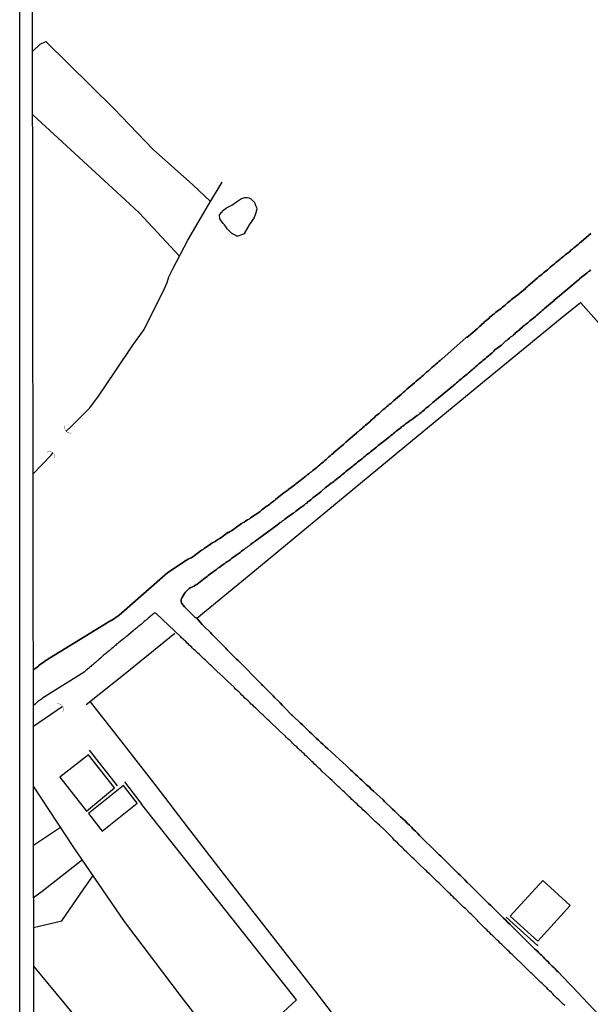
# Model space of a CAD drawing. Units: millimetres. Extents: x 187960 to 190372, y 1657660 to 1660434.
# Drawn here: x 187960 to 188044, y 1658553 to 1658699 of the extents above; entities that cross this region are included whole.
import ezdxf

# ---------------------------------------------------------------- set-up
doc = ezdxf.new("R2010")
doc.units = ezdxf.units.MM
for name, color, linetype in [('IMAGEM', 7, 'Continuous'), ('V-BUEIRO', 5, 'Continuous'), ('V-EDIFICACAO', 81, 'Continuous'), ('V-LAGOA', 150, 'Continuous'), ('V-LOTE', 1, 'Continuous'), ('V-REFERENCIA', 2, 'Continuous'), ('V-TESTADA', 5, 'Continuous'), ('V-VALETA', 173, 'Continuous'), ('X-LIMITE_5000', 7, 'Continuous')]:
    doc.layers.add(name, color=color, linetype=linetype)
picture_1 = doc.add_image_def('image1.jpg', size_in_pixel=(4018, 4621))

# ---------------------------------------------------------------- blocks, each defined once
blk = doc.blocks.new('305')
at = {"color": 0, "linetype": 'ByBlock', "lineweight": -2, "const_width": 0.05}
blk.add_lwpolyline([(0.73, 0.39, 0.60863), (-0.73, 0.38)], format="xyb", dxfattribs=at)

msp = doc.modelspace()

# ---------------------------------------------------------------- linework, layer by layer
at = {"layer": 'V-EDIFICACAO'}
for points in [[(187965.83, 1658586.73), (187969.78, 1658581.73), (187973.95, 1658585.17), (187970.08, 1658590.06), (187965.83, 1658586.73)], [(187970.09, 1658581.36), (187972.11, 1658578.76), (187977.27, 1658582.89), (187975.27, 1658585.51), (187970.09, 1658581.36)], [(188032.52, 1658566.15), (188036.62, 1658562.47), (188041.4, 1658567.76), (188037.36, 1658571.46), (188032.52, 1658566.15)]]:
    msp.add_lwpolyline(points, close=True, dxfattribs=at)
at = {"layer": 'V-LAGOA'}
msp.add_lwpolyline([(187989.92, 1658670.55), (187990.51, 1658670.98), (187991.29, 1658671.38), (187992.12, 1658671.98), (187992.74, 1658672.35), (187993.23, 1658672.53), (187993.55, 1658672.5), (187993.8, 1658672.44), (187994.06, 1658672.34), (187994.29, 1658672.17), (187994.53, 1658671.93), (187994.59, 1658671.85), (187994.69, 1658671.68), (187994.78, 1658671.45), (187994.97, 1658671.06), (187994.99, 1658670.76), (187994.93, 1658670.47), (187994.91, 1658670.38), (187994.72, 1658669.79), (187994.66, 1658669.68), (187994.59, 1658669.57), (187994.59, 1658669.53), (187994.01, 1658668.68), (187993.84, 1658668.43), (187993.82, 1658668.36), (187993.31, 1658667.53), (187993.18, 1658667.28), (187993.16, 1658667.27), (187993.16, 1658667.14), (187993.06, 1658667.12), (187993.04, 1658667.08), (187992.19, 1658666.78), (187991.97, 1658666.8), (187991.89, 1658666.87), (187991.42, 1658667.15), (187991.27, 1658667.23), (187991.06, 1658667.44), (187990.82, 1658667.68), (187990.63, 1658667.89), (187990.36, 1658668.26), (187990.21, 1658668.47), (187990.04, 1658668.68), (187989.78, 1658669.02), (187989.61, 1658669.23), (187989.53, 1658669.36), (187989.53, 1658669.45), (187989.48, 1658669.87), (187989.48, 1658670), (187989.61, 1658670.08), (187989.63, 1658670.17), (187989.65, 1658670.23), (187989.72, 1658670.29), (187989.8, 1658670.29), (187989.92, 1658670.55)], close=True, dxfattribs=at)
at = {"layer": 'V-LOTE'}
for points in [[(187986.1, 1658610.27), (187994.12, 1658616.83), (188005.53, 1658626.26), (188016.94, 1658635.69), (188028.44, 1658645.12), (188039.94, 1658654.55), (188042.91, 1658656.95)], [(188042.91, 1658656.95), (188050.81, 1658648.11), (188060.95, 1658636.32), (188063.42, 1658633.48)], [(187982.86, 1658608), (187975.51, 1658602.01), (187969.74, 1658597.43)], [(187970.35, 1658597.91), (187975.38, 1658591.48), (187980.06, 1658585.44), (187984.7, 1658579.4), (187989.34, 1658573.36), (187994.05, 1658567.3), (187998.82, 1658561.24), (188003.53, 1658555.18), (188003.58, 1658555.11)], [(188000.9, 1658553.8), (187991.34, 1658565.83), (187982.06, 1658577.54), (187978, 1658582.71)], [(187961.95, 1658576.67), (187965.94, 1658579.33)], [(187969.76, 1658549.33), (187961.97, 1658558.79)], [(188003.58, 1658555.11), (188007.29, 1658550.3), (188011.23, 1658545.23), (188013.56, 1658542.17)], [(188012.4, 1658523.82), (188007.21, 1658530.74), (187998.97, 1658541.45), (187994.27, 1658547.67), (188000.9, 1658553.8)]]:
    msp.add_lwpolyline(points, dxfattribs=at)
at = {"layer": 'V-REFERENCIA'}
for points in [[(188044.44, 1658667.19), (188044.18, 1658666.95), (188044.08, 1658666.83), (188043.09, 1658666.02), (188042.78, 1658665.74), (188042.59, 1658665.57), (188042.37, 1658665.4), (188042.16, 1658665.23), (188041.95, 1658665.06), (188041.73, 1658664.87), (188041.52, 1658664.7), (188041.33, 1658664.53), (188041.1, 1658664.34), (188040.86, 1658664.17), (188040.67, 1658664.02), (188040.46, 1658663.85), (188040.25, 1658663.68), (188040.07, 1658663.51), (188039.91, 1658663.38), (188039.69, 1658663.21), (188039.48, 1658663.04), (188039.29, 1658662.87), (188039.06, 1658662.68), (188038.84, 1658662.49), (188038.67, 1658662.38), (188038.46, 1658662.19), (188038.25, 1658662), (188038.04, 1658661.83), (188037.84, 1658661.66), (188037.65, 1658661.51), (188037.44, 1658661.34), (188037.25, 1658661.17), (188037.02, 1658660.98), (188036.78, 1658660.81), (188036.59, 1658660.66), (188036.57, 1658660.64), (188035.5, 1658659.68), (188035.19, 1658659.43), (188035.01, 1658659.28), (188034.85, 1658659.15), (188034.78, 1658659.07), (188033.63, 1658658.13), (188033.32, 1658657.87), (188033.1, 1658657.73), (188032.89, 1658657.56), (188032.72, 1658657.41), (188032.55, 1658657.26), (188032.34, 1658657.09), (188032.12, 1658656.9), (188031.95, 1658656.77), (188031.76, 1658656.6), (188031.57, 1658656.45), (188031.38, 1658656.28), (188031.21, 1658656.13), (188031, 1658655.96), (188030.76, 1658655.79), (188030.55, 1658655.66), (188030.55, 1658655.66), (188030.34, 1658655.47), (188030.13, 1658655.3), (188029.93, 1658655.15), (188029.74, 1658654.98), (188029.53, 1658654.79), (188029.36, 1658654.62), (188029.17, 1658654.47), (188028.95, 1658654.3), (188028.74, 1658654.11), (188028.55, 1658653.94), (188028.34, 1658653.77), (188028.15, 1658653.58), (188027.98, 1658653.43), (188027.81, 1658653.26), (188027.64, 1658653.09), (188026.68, 1658652.28), (188026.36, 1658651.98), (188026.13, 1658651.86), (188025.98, 1658651.8), (188022.41, 1658648.59), (188022.36, 1658648.58), (188022.3, 1658648.54), (188022.13, 1658648.39), (188021.94, 1658648.22), (188021.75, 1658648.05), (188021.55, 1658647.88), (188021.36, 1658647.71), (188021.15, 1658647.54), (188020.94, 1658647.35), (188020.73, 1658647.16), (188020.55, 1658647.01), (188020.41, 1658646.88), (188020.13, 1658646.67), (188019.83, 1658646.37), (188019.66, 1658646.22), (188019.45, 1658646.03), (188019.28, 1658645.88), (188019.09, 1658645.71), (188018.85, 1658645.52), (188018.6, 1658645.33), (188018.43, 1658645.18), (188018.36, 1658645.1), (188017.24, 1658644.14), (188016.92, 1658643.86), (188016.69, 1658643.67), (188016.47, 1658643.48), (188016.41, 1658643.4), (188015.56, 1658642.67), (188015.24, 1658642.41), (188015.05, 1658642.24), (188014.83, 1658642.05), (188014.62, 1658641.88), (188014.43, 1658641.71), (188014.22, 1658641.52), (188014.01, 1658641.33), (188013.83, 1658641.18), (188013.67, 1658641.07), (188013.45, 1658640.88), (188013.24, 1658640.67), (188013.05, 1658640.52), (188012.84, 1658640.33), (188012.6, 1658640.14), (188012.41, 1658639.97), (188012.2, 1658639.78), (188011.96, 1658639.57), (188011.77, 1658639.35), (188011.54, 1658639.18), (188011.3, 1658638.99), (188011.11, 1658638.82), (188010.88, 1658638.63), (188010.67, 1658638.44), (188010.48, 1658638.27), (188010.26, 1658638.1), (188010.05, 1658637.91), (188009.88, 1658637.78), (188009.69, 1658637.61), (188009.52, 1658637.44), (188008.52, 1658636.59), (188008.2, 1658636.31), (188007.97, 1658636.12), (188007.82, 1658635.95), (188006.99, 1658635.27), (188006.67, 1658634.97), (188006.48, 1658634.82), (188006.29, 1658634.63), (188006.05, 1658634.46), (188005.86, 1658634.29), (188005.67, 1658634.12), (188005.46, 1658633.95), (188005.27, 1658633.74), (188005.08, 1658633.59), (188004.86, 1658633.42), (188004.65, 1658633.21), (188004.48, 1658633.08), (188004.31, 1658632.93), (188004.1, 1658632.78), (188003.88, 1658632.57), (188003.71, 1658632.42), (188003.5, 1658632.25), (188003.29, 1658632.1), (188003.29, 1658632.1), (188003.1, 1658631.93), (188002.91, 1658631.8), (188002.69, 1658631.61), (188002.48, 1658631.46), (188002.27, 1658631.29), (188002.05, 1658631.12), (188001.84, 1658630.95), (188001.63, 1658630.78), (188001.39, 1658630.61), (188001.18, 1658630.44), (188000.99, 1658630.31), (188000.76, 1658630.12), (188000.71, 1658630.08), (188000.61, 1658629.98), (187999.76, 1658629.36), (187999.42, 1658629.08), (187999.16, 1658628.89), (187999.01, 1658628.81), (187998.08, 1658628.06), (187997.76, 1658627.8), (187997.55, 1658627.63), (187997.31, 1658627.46), (187997.1, 1658627.29), (187996.91, 1658627.15), (187996.71, 1658627), (187996.53, 1658626.89), (187996.33, 1658626.74), (187996.14, 1658626.61), (187995.95, 1658626.45), (187995.76, 1658626.3), (187995.61, 1658626.15), (187995.46, 1658626.02), (187995.21, 1658625.85), (187995, 1658625.7), (187994.78, 1658625.57), (187994.53, 1658625.4), (187994.31, 1658625.25), (187994.08, 1658625.11), (187993.85, 1658624.93), (187993.63, 1658624.81), (187993.38, 1658624.66), (187993.14, 1658624.49), (187992.95, 1658624.38), (187992.76, 1658624.28), (187991.59, 1658623.45), (187991.25, 1658623.21), (187991.04, 1658623.08), (187990.83, 1658622.96), (187990.72, 1658622.92), (187989.85, 1658622.3), (187989.51, 1658622.06), (187989.25, 1658621.89), (187989.04, 1658621.77), (187988.85, 1658621.62), (187988.62, 1658621.51), (187988.36, 1658621.34), (187988.15, 1658621.21), (187987.93, 1658621.06), (187987.72, 1658620.91), (187987.51, 1658620.79), (187987.27, 1658620.6), (187987.04, 1658620.45), (187986.83, 1658620.32), (187986.59, 1658620.15), (187986.36, 1658619.98), (187986.17, 1658619.83), (187985.96, 1658619.68), (187985.72, 1658619.51), (187985.51, 1658619.36), (187985.26, 1658619.21), (187985.02, 1658619.09), (187984.83, 1658619), (187984.58, 1658618.87), (187981.84, 1658617.01), (187974.6, 1658610.73), (187973.48, 1658609.94), (187973.39, 1658609.94), (187973.25, 1658609.84), (187964.31, 1658604.37), (187964.22, 1658604.29), (187962.93, 1658603.41), (187962.8, 1658603.35), (187962.8, 1658603.27), (187962.74, 1658603.25), (187962.71, 1658603.2), (187962.67, 1658603.16), (187962.5, 1658603.03), (187962.33, 1658602.9), (187962.14, 1658602.75), (187961.92, 1658602.57), (187962.14, 1658602.75), (187962.33, 1658602.9), (187962.5, 1658603.03), (187962.67, 1658603.16), (187962.71, 1658603.2), (187962.74, 1658603.25), (187962.8, 1658603.27), (187962.8, 1658603.35), (187962.93, 1658603.41), (187964.22, 1658604.29), (187964.31, 1658604.37), (187973.25, 1658609.84), (187973.39, 1658609.94), (187973.48, 1658609.94), (187974.6, 1658610.73), (187981.84, 1658617.01), (187984.58, 1658618.87), (187984.83, 1658619), (187985.02, 1658619.09), (187985.26, 1658619.21), (187985.51, 1658619.36), (187985.72, 1658619.51), (187985.96, 1658619.68), (187986.17, 1658619.83), (187986.36, 1658619.98), (187986.59, 1658620.15), (187986.83, 1658620.32), (187987.04, 1658620.45), (187987.27, 1658620.6), (187987.51, 1658620.79), (187987.72, 1658620.91), (187987.93, 1658621.06), (187988.15, 1658621.21), (187988.36, 1658621.34), (187988.62, 1658621.51), (187988.85, 1658621.62), (187989.04, 1658621.77), (187989.25, 1658621.89), (187989.51, 1658622.06), (187989.85, 1658622.3), (187990.72, 1658622.92), (187990.83, 1658622.96), (187991.04, 1658623.08), (187991.25, 1658623.21), (187991.59, 1658623.45), (187992.76, 1658624.28), (187992.95, 1658624.38), (187993.14, 1658624.49), (187993.38, 1658624.66), (187993.63, 1658624.81), (187993.85, 1658624.93), (187994.08, 1658625.11), (187994.31, 1658625.25), (187994.53, 1658625.4), (187994.78, 1658625.57), (187995, 1658625.7), (187995.21, 1658625.85), (187995.46, 1658626.02), (187995.61, 1658626.15), (187995.76, 1658626.3), (187995.95, 1658626.45), (187996.14, 1658626.61), (187996.33, 1658626.74), (187996.53, 1658626.89), (187996.71, 1658627), (187996.91, 1658627.15), (187997.1, 1658627.29), (187997.31, 1658627.46), (187997.55, 1658627.63), (187997.76, 1658627.8), (187998.08, 1658628.06), (187999.01, 1658628.81), (187999.16, 1658628.89), (187999.42, 1658629.08), (187999.76, 1658629.36), (188000.61, 1658629.98), (188000.71, 1658630.08), (188000.76, 1658630.12), (188000.99, 1658630.31), (188001.18, 1658630.44), (188001.39, 1658630.61), (188001.63, 1658630.78), (188001.84, 1658630.95), (188002.05, 1658631.12), (188002.27, 1658631.29), (188002.48, 1658631.46), (188002.69, 1658631.61), (188002.91, 1658631.8), (188003.1, 1658631.93), (188003.29, 1658632.1), (188003.29, 1658632.1), (188003.5, 1658632.25), (188003.71, 1658632.42), (188003.88, 1658632.57), (188004.1, 1658632.78), (188004.31, 1658632.93), (188004.48, 1658633.08), (188004.65, 1658633.21), (188004.86, 1658633.42), (188005.08, 1658633.59), (188005.27, 1658633.74), (188005.46, 1658633.95), (188005.67, 1658634.12), (188005.86, 1658634.29), (188006.05, 1658634.46), (188006.29, 1658634.63), (188006.48, 1658634.82), (188006.67, 1658634.97), (188006.99, 1658635.27), (188007.82, 1658635.95), (188007.97, 1658636.12), (188008.2, 1658636.31), (188008.52, 1658636.59), (188009.52, 1658637.44), (188009.69, 1658637.61), (188009.88, 1658637.78), (188010.05, 1658637.91), (188010.26, 1658638.1), (188010.48, 1658638.27), (188010.67, 1658638.44), (188010.88, 1658638.63), (188011.11, 1658638.82), (188011.3, 1658638.99), (188011.54, 1658639.18), (188011.77, 1658639.35), (188011.96, 1658639.57), (188012.2, 1658639.78), (188012.41, 1658639.97), (188012.6, 1658640.14), (188012.84, 1658640.33), (188013.05, 1658640.52), (188013.24, 1658640.67), (188013.45, 1658640.88), (188013.67, 1658641.07), (188013.83, 1658641.18), (188014.01, 1658641.33), (188014.22, 1658641.52), (188014.43, 1658641.71), (188014.62, 1658641.88), (188014.83, 1658642.05), (188015.05, 1658642.24), (188015.24, 1658642.41), (188015.56, 1658642.67), (188016.41, 1658643.4), (188016.47, 1658643.48), (188016.69, 1658643.67), (188016.92, 1658643.86), (188017.24, 1658644.14), (188018.36, 1658645.1), (188018.43, 1658645.18), (188018.6, 1658645.33), (188018.85, 1658645.52), (188019.09, 1658645.71), (188019.28, 1658645.88), (188019.45, 1658646.03), (188019.66, 1658646.22), (188019.83, 1658646.37), (188020.13, 1658646.67), (188020.41, 1658646.88), (188020.55, 1658647.01), (188020.73, 1658647.16), (188020.94, 1658647.35), (188021.15, 1658647.54), (188021.36, 1658647.71), (188021.55, 1658647.88), (188021.75, 1658648.05), (188021.94, 1658648.22), (188022.13, 1658648.39), (188022.3, 1658648.54), (188022.36, 1658648.58), (188022.41, 1658648.59), (188025.98, 1658651.8), (188026.13, 1658651.86), (188026.36, 1658651.98), (188026.68, 1658652.28), (188027.64, 1658653.09), (188027.81, 1658653.26), (188027.98, 1658653.43), (188028.15, 1658653.58), (188028.34, 1658653.77), (188028.55, 1658653.94), (188028.74, 1658654.11), (188028.95, 1658654.3), (188029.17, 1658654.47), (188029.36, 1658654.62), (188029.53, 1658654.79), (188029.74, 1658654.98), (188029.93, 1658655.15), (188030.13, 1658655.3), (188030.34, 1658655.47), (188030.55, 1658655.66), (188030.55, 1658655.66), (188030.76, 1658655.79), (188031, 1658655.96), (188031.21, 1658656.13), (188031.38, 1658656.28), (188031.57, 1658656.45), (188031.76, 1658656.6), (188031.95, 1658656.77), (188032.12, 1658656.9), (188032.34, 1658657.09), (188032.55, 1658657.26), (188032.72, 1658657.41), (188032.89, 1658657.56), (188033.1, 1658657.73), (188033.32, 1658657.87), (188033.63, 1658658.13), (188034.78, 1658659.07), (188034.85, 1658659.15), (188035.01, 1658659.28), (188035.19, 1658659.43), (188035.5, 1658659.68), (188036.57, 1658660.64), (188036.59, 1658660.66), (188036.78, 1658660.81), (188037.02, 1658660.98), (188037.25, 1658661.17), (188037.44, 1658661.34), (188037.65, 1658661.51), (188037.84, 1658661.66), (188038.04, 1658661.83), (188038.25, 1658662), (188038.46, 1658662.19), (188038.67, 1658662.38), (188038.84, 1658662.49), (188039.06, 1658662.68), (188039.29, 1658662.87), (188039.48, 1658663.04), (188039.69, 1658663.21), (188039.91, 1658663.38), (188040.07, 1658663.51), (188040.25, 1658663.68), (188040.46, 1658663.85), (188040.67, 1658664.02), (188040.86, 1658664.17), (188041.1, 1658664.34), (188041.33, 1658664.53), (188041.52, 1658664.7), (188041.73, 1658664.87), (188041.95, 1658665.06), (188042.16, 1658665.23), (188042.37, 1658665.4), (188042.59, 1658665.57), (188042.78, 1658665.74), (188043.09, 1658666.02), (188044.08, 1658666.83), (188044.18, 1658666.95), (188044.44, 1658667.19)], [(188044.43, 1658661.79), (188044.25, 1658661.62), (188044.09, 1658661.53), (188043.91, 1658661.36), (188043.69, 1658661.17), (188043.48, 1658661), (188043.27, 1658660.89), (188043.07, 1658660.73), (188042.8, 1658660.49), (188042.71, 1658660.39), (188042.71, 1658660.39), (188042.59, 1658660.3), (188039.52, 1658657.71), (188039.08, 1658657.35), (188038.97, 1658657.24), (188038.78, 1658657.09), (188038.5, 1658656.83), (188037.59, 1658656.07), (188037.44, 1658655.94), (188037.25, 1658655.79), (188037.04, 1658655.6), (188036.82, 1658655.41), (188036.67, 1658655.26), (188036.46, 1658655.09), (188036.25, 1658654.92), (188036.06, 1658654.73), (188035.82, 1658654.58), (188035.63, 1658654.43), (188035.44, 1658654.26), (188035.27, 1658654.11), (188035.06, 1658653.94), (188034.86, 1658653.77), (188034.68, 1658653.62), (188034.46, 1658653.45), (188034.27, 1658653.28), (188034.06, 1658653.11), (188033.89, 1658652.94), (188033.7, 1658652.79), (188033.49, 1658652.62), (188033.33, 1658652.47), (188033.19, 1658652.34), (188032.99, 1658652.18), (188032.8, 1658652), (188032.63, 1658651.88), (188032.42, 1658651.71), (188032.23, 1658651.54), (188032.04, 1658651.37), (188031.89, 1658651.28), (188031.7, 1658651.11), (188031.48, 1658650.92), (188031.21, 1658650.67), (188030.27, 1658649.95), (188030.12, 1658649.77), (188029.83, 1658649.52), (188029, 1658648.82), (188028.87, 1658648.69), (188028.68, 1658648.52), (188028.48, 1658648.39), (188028.3, 1658648.22), (188028.06, 1658648.03), (188027.87, 1658647.88), (188027.66, 1658647.69), (188027.45, 1658647.52), (188027.27, 1658647.37), (188027.06, 1658647.18), (188026.87, 1658647.03), (188026.68, 1658646.86), (188026.53, 1658646.73), (188026.34, 1658646.56), (188026.14, 1658646.39), (188025.96, 1658646.24), (188025.76, 1658646.09), (188025.57, 1658645.92), (188025.34, 1658645.73), (188025.15, 1658645.56), (188024.95, 1658645.41), (188024.77, 1658645.24), (188024.57, 1658645.09), (188024.36, 1658644.9), (188024.19, 1658644.75), (188024.15, 1658644.71), (188024.11, 1658644.71), (188021.06, 1658642.17), (188020.49, 1658641.63), (188020.47, 1658641.63), (188020.26, 1658641.5), (188020.05, 1658641.33), (188019.89, 1658641.2), (188019.71, 1658641.01), (188019.51, 1658640.86), (188019.32, 1658640.69), (188019.15, 1658640.57), (188018.94, 1658640.37), (188018.74, 1658640.25), (188018.56, 1658640.1), (188018.34, 1658639.95), (188018.13, 1658639.8), (188017.9, 1658639.63), (188017.71, 1658639.5), (188017.47, 1658639.33), (188017.26, 1658639.18), (188017.03, 1658639.01), (188016.81, 1658638.84), (188016.6, 1658638.67), (188016.45, 1658638.57), (188016.26, 1658638.39), (188016.05, 1658638.25), (188015.84, 1658638.08), (188015.64, 1658637.93), (188015.45, 1658637.76), (188015.24, 1658637.59), (188015.24, 1658637.59), (188015.07, 1658637.46), (188014.87, 1658637.29), (188014.69, 1658637.14), (188014.47, 1658636.97), (188014.26, 1658636.8), (188013.96, 1658636.55), (188012.96, 1658635.83), (188012.71, 1658635.57), (188011.84, 1658634.89), (188011.67, 1658634.74), (188011.45, 1658634.57), (188011.26, 1658634.42), (188011.07, 1658634.25), (188010.86, 1658634.08), (188010.65, 1658633.91), (188010.49, 1658633.78), (188010.31, 1658633.63), (188010.11, 1658633.48), (188009.92, 1658633.33), (188009.77, 1658633.21), (188009.58, 1658633.04), (188009.39, 1658632.91), (188009.2, 1658632.74), (188009.01, 1658632.59), (188008.78, 1658632.42), (188008.56, 1658632.25), (188008.39, 1658632.1), (188008.18, 1658631.95), (188008.01, 1658631.78), (188007.8, 1658631.61), (188007.56, 1658631.44), (188007.37, 1658631.27), (188007.18, 1658631.12), (188006.99, 1658630.97), (188006.77, 1658630.8), (188006.56, 1658630.65), (188006.41, 1658630.51), (188006.22, 1658630.36), (188006.01, 1658630.25), (188005.71, 1658630), (188005.13, 1658629.55), (188004.63, 1658629.13), (188004.52, 1658629.02), (188004.24, 1658628.78), (188003.31, 1658628.06), (188003.16, 1658627.93), (188002.99, 1658627.78), (188002.78, 1658627.61), (188002.58, 1658627.47), (188002.4, 1658627.29), (188002.2, 1658627.17), (188002.03, 1658627), (188001.8, 1658626.85), (188001.59, 1658626.68), (188001.37, 1658626.53), (188001.16, 1658626.38), (188000.99, 1658626.23), (188000.78, 1658626.08), (188000.57, 1658625.91), (188000.39, 1658625.79), (188000.18, 1658625.64), (187999.97, 1658625.49), (187999.76, 1658625.34), (187999.54, 1658625.19), (187999.33, 1658625.04), (187999.14, 1658624.91), (187998.99, 1658624.78), (187998.8, 1658624.66), (187998.61, 1658624.49), (187998.44, 1658624.4), (187998.33, 1658624.32), (187998.29, 1658624.3), (187998.25, 1658624.27), (187998.25, 1658624.2), (187995.29, 1658622.07), (187994.74, 1658621.66), (187994.66, 1658621.58), (187994.44, 1658621.45), (187994.27, 1658621.3), (187994.06, 1658621.15), (187993.85, 1658620.98), (187993.67, 1658620.85), (187993.51, 1658620.74), (187993.31, 1658620.62), (187993.12, 1658620.45), (187992.95, 1658620.34), (187992.74, 1658620.19), (187992.53, 1658620), (187992.32, 1658619.85), (187992.1, 1658619.7), (187991.89, 1658619.55), (187991.68, 1658619.41), (187991.47, 1658619.26), (187991.25, 1658619.07), (187991.04, 1658618.92), (187990.87, 1658618.77), (187990.66, 1658618.64), (187990.42, 1658618.51), (187990.25, 1658618.36), (187990.04, 1658618.22), (187990.04, 1658618.22), (187989.81, 1658618.07), (187989.63, 1658617.92), (187989.42, 1658617.77), (187989.23, 1658617.64), (187989.04, 1658617.47), (187988.87, 1658617.36), (187988.55, 1658617.11), (187987.79, 1658616.56), (187987.66, 1658616.43), (187987.45, 1658616.26), (187987.13, 1658616.02), (187986.13, 1658615.24), (187985.91, 1658615.13), (187985.68, 1658614.98), (187985.47, 1658614.9), (187985.23, 1658614.79), (187985, 1658614.64), (187984.89, 1658614.56), (187984.68, 1658614.34), (187984.44, 1658614.11), (187984.3, 1658613.9), (187984.13, 1658613.69), (187983.98, 1658613.43), (187983.93, 1658613.28), (187983.89, 1658613.28), (187983.85, 1658613.18), (187983.81, 1658612.97), (187983.81, 1658612.71), (187983.83, 1658612.52), (187983.87, 1658612.45), (187983.89, 1658612.46), (187984.1, 1658612.18), (187984.3, 1658611.94), (187984.53, 1658611.71), (187984.74, 1658611.5), (187984.96, 1658611.28), (187985.17, 1658611.07), (187985.38, 1658610.86), (187985.59, 1658610.64), (187985.77, 1658610.47), (187985.89, 1658610.37), (187986.02, 1658610.3), (187986.11, 1658610.26), (187986.89, 1658609.35), (187987.17, 1658609.07), (187988.13, 1658608.14), (187988.34, 1658607.9), (187988.55, 1658607.71), (187988.8, 1658607.46), (187989.06, 1658607.18), (187989.23, 1658607.01), (187989.49, 1658606.75), (187989.7, 1658606.54), (187989.87, 1658606.37), (187990.12, 1658606.12), (187990.4, 1658605.84), (187990.57, 1658605.65), (187990.8, 1658605.39), (187991.02, 1658605.18), (187991.19, 1658605.01), (187991.4, 1658604.8), (187991.61, 1658604.59), (187991.82, 1658604.38), (187992, 1658604.18), (187992.24, 1658604), (187995.7, 1658600.5), (187995.85, 1658600.29), (187995.88, 1658600.29), (187996.16, 1658600.04), (187996.52, 1658599.65), (187996.86, 1658599.31), (187997.16, 1658599.01), (187997.44, 1658598.76), (187997.69, 1658598.46), (187998.12, 1658598.06), (187998.44, 1658597.72), (187998.76, 1658597.4), (187999.16, 1658596.99), (188000.16, 1658595.97), (188000.31, 1658595.85), (188001.48, 1658594.74), (188001.78, 1658594.47), (188002.18, 1658594.1), (188002.5, 1658593.76), (188002.82, 1658593.44), (188003.14, 1658593.14), (188003.46, 1658592.84), (188003.8, 1658592.53), (188004.14, 1658592.23), (188004.48, 1658591.89), (188004.82, 1658591.59), (188005.16, 1658591.25), (188005.5, 1658590.95), (188005.94, 1658590.55), (188007.27, 1658589.34), (188008.24, 1658588.45), (188008.52, 1658588.15), (188008.88, 1658587.83), (188009.2, 1658587.51), (188009.56, 1658587.19), (188009.56, 1658587.19), (188009.9, 1658586.89), (188010.24, 1658586.55), (188010.58, 1658586.26), (188010.9, 1658585.93), (188011.24, 1658585.62), (188011.62, 1658585.3), (188011.94, 1658584.98), (188012.28, 1658584.68), (188012.71, 1658584.28), (188013.69, 1658583.39), (188013.9, 1658583.15), (188014.98, 1658582.11), (188015.09, 1658582.02), (188015.43, 1658581.7), (188015.71, 1658581.47), (188016.04, 1658581.13), (188016.3, 1658580.89), (188016.64, 1658580.58), (188016.96, 1658580.26), (188017.28, 1658579.94), (188017.6, 1658579.62), (188017.91, 1658579.32), (188018.21, 1658579.02), (188018.51, 1658578.73), (188018.81, 1658578.43), (188019.11, 1658578.13), (188019.51, 1658577.71), (188019.94, 1658577.28), (188020.87, 1658576.37), (188021.02, 1658576.22), (188022.02, 1658575.26), (188022.25, 1658575.03), (188022.55, 1658574.73), (188022.89, 1658574.41), (188023.21, 1658574.09), (188023.55, 1658573.75), (188023.87, 1658573.43), (188024.15, 1658573.16), (188024.49, 1658572.81), (188024.83, 1658572.5), (188025.12, 1658572.22), (188025.53, 1658571.82), (188025.8, 1658571.54), (188026.17, 1658571.16), (188026.57, 1658570.77), (188027.55, 1658569.8), (188027.74, 1658569.6), (188028.83, 1658568.54), (188029.1, 1658568.26), (188029.32, 1658568.05), (188029.65, 1658567.73), (188029.91, 1658567.48), (188030.23, 1658567.18), (188030.61, 1658566.8), (188030.87, 1658566.52), (188031.21, 1658566.18), (188031.55, 1658565.88), (188031.87, 1658565.59), (188032.14, 1658565.29), (188032.52, 1658564.92), (188032.82, 1658564.63), (188033.04, 1658564.42), (188033.08, 1658564.37), (188033.13, 1658564.35), (188036.18, 1658561.31), (188036.39, 1658561.12), (188036.55, 1658560.97), (188036.76, 1658560.76), (188036.95, 1658560.56), (188037.16, 1658560.38), (188037.39, 1658560.14), (188037.67, 1658559.87), (188037.86, 1658559.65), (188038.07, 1658559.44), (188038.33, 1658559.19), (188038.52, 1658558.99), (188038.75, 1658558.76), (188039.03, 1658558.53), (188039.2, 1658558.36), (188039.44, 1658558.1), (188039.6, 1658557.93), (188039.86, 1658557.7), (188039.9, 1658557.65), (188039.92, 1658557.63), (188039.97, 1658557.59), (188040.02, 1658557.47), (188041.71, 1658555.76), (188048.84, 1658548.16), (188041.71, 1658555.76), (188040.02, 1658557.47), (188039.97, 1658557.59), (188039.92, 1658557.63), (188039.9, 1658557.65), (188039.86, 1658557.7), (188039.6, 1658557.93), (188039.44, 1658558.1), (188039.2, 1658558.36), (188039.03, 1658558.53), (188038.75, 1658558.76), (188038.52, 1658558.99), (188038.33, 1658559.19), (188038.07, 1658559.44), (188037.86, 1658559.65), (188037.67, 1658559.87), (188037.39, 1658560.14), (188037.16, 1658560.38), (188036.95, 1658560.56), (188036.76, 1658560.76), (188036.55, 1658560.97), (188036.39, 1658561.12), (188036.18, 1658561.31), (188033.13, 1658564.35), (188033.08, 1658564.37), (188033.04, 1658564.42), (188032.82, 1658564.63), (188032.52, 1658564.92), (188032.14, 1658565.29), (188031.87, 1658565.59), (188031.55, 1658565.88), (188031.21, 1658566.18), (188030.87, 1658566.52), (188030.61, 1658566.8), (188030.23, 1658567.18), (188029.91, 1658567.48), (188029.65, 1658567.73), (188029.32, 1658568.05), (188029.1, 1658568.26), (188028.83, 1658568.54), (188027.74, 1658569.6), (188027.55, 1658569.8), (188026.57, 1658570.77), (188026.17, 1658571.16), (188025.8, 1658571.54), (188025.53, 1658571.82), (188025.12, 1658572.22), (188024.83, 1658572.5), (188024.49, 1658572.81), (188024.15, 1658573.16), (188023.87, 1658573.43), (188023.55, 1658573.75), (188023.21, 1658574.09), (188022.89, 1658574.41), (188022.55, 1658574.73), (188022.25, 1658575.03), (188022.02, 1658575.26), (188021.02, 1658576.22), (188020.87, 1658576.37), (188019.94, 1658577.28), (188019.51, 1658577.71), (188019.11, 1658578.13), (188018.81, 1658578.43), (188018.51, 1658578.73), (188018.21, 1658579.02), (188017.91, 1658579.32), (188017.6, 1658579.62), (188017.28, 1658579.94), (188016.96, 1658580.26), (188016.64, 1658580.58), (188016.3, 1658580.89), (188016.04, 1658581.13), (188015.71, 1658581.47), (188015.43, 1658581.7), (188015.09, 1658582.02), (188014.98, 1658582.11), (188013.9, 1658583.15), (188013.69, 1658583.39), (188012.71, 1658584.28), (188012.28, 1658584.68), (188011.94, 1658584.98), (188011.62, 1658585.3), (188011.24, 1658585.62), (188010.9, 1658585.93), (188010.58, 1658586.26), (188010.24, 1658586.55), (188009.9, 1658586.89), (188009.56, 1658587.19), (188009.56, 1658587.19), (188009.2, 1658587.51), (188008.88, 1658587.83), (188008.52, 1658588.15), (188008.24, 1658588.45), (188007.27, 1658589.34), (188005.94, 1658590.55), (188005.5, 1658590.95), (188005.16, 1658591.25), (188004.82, 1658591.59), (188004.48, 1658591.89), (188004.14, 1658592.23), (188003.8, 1658592.53), (188003.46, 1658592.84), (188003.14, 1658593.14), (188002.82, 1658593.44), (188002.5, 1658593.76), (188002.18, 1658594.1), (188001.78, 1658594.47), (188001.48, 1658594.74), (188000.31, 1658595.85), (188000.16, 1658595.97), (187999.16, 1658596.99), (187998.76, 1658597.4), (187998.44, 1658597.72), (187998.12, 1658598.06), (187997.69, 1658598.46), (187997.44, 1658598.76), (187997.16, 1658599.01), (187996.86, 1658599.31), (187996.52, 1658599.65), (187996.16, 1658600.04), (187995.88, 1658600.29), (187995.85, 1658600.29), (187995.7, 1658600.5), (187992.24, 1658604), (187992, 1658604.18), (187991.82, 1658604.38), (187991.61, 1658604.59), (187991.4, 1658604.8), (187991.19, 1658605.01), (187991.02, 1658605.18), (187990.8, 1658605.39), (187990.57, 1658605.65), (187990.4, 1658605.84), (187990.12, 1658606.12), (187989.87, 1658606.37), (187989.7, 1658606.54), (187989.49, 1658606.75), (187989.23, 1658607.01), (187989.06, 1658607.18), (187988.8, 1658607.46), (187988.55, 1658607.71), (187988.34, 1658607.9), (187988.13, 1658608.14), (187987.17, 1658609.07), (187986.89, 1658609.35), (187986.11, 1658610.26), (187986.02, 1658610.3), (187985.89, 1658610.37), (187985.77, 1658610.47), (187985.59, 1658610.64), (187985.38, 1658610.86), (187985.17, 1658611.07), (187984.96, 1658611.28), (187984.74, 1658611.5), (187984.53, 1658611.71), (187984.3, 1658611.94), (187984.1, 1658612.18), (187983.89, 1658612.46), (187983.87, 1658612.45), (187983.83, 1658612.52), (187983.81, 1658612.71), (187983.81, 1658612.97), (187983.85, 1658613.18), (187983.89, 1658613.28), (187983.93, 1658613.28), (187983.98, 1658613.43), (187984.13, 1658613.69), (187984.3, 1658613.9), (187984.44, 1658614.11), (187984.68, 1658614.34), (187984.89, 1658614.56), (187985, 1658614.64), (187985.23, 1658614.79), (187985.47, 1658614.9), (187985.68, 1658614.98), (187985.91, 1658615.13), (187986.13, 1658615.24), (187987.13, 1658616.02), (187987.45, 1658616.26), (187987.66, 1658616.43), (187987.79, 1658616.56), (187988.55, 1658617.11), (187988.87, 1658617.36), (187989.04, 1658617.47), (187989.23, 1658617.64), (187989.42, 1658617.77), (187989.63, 1658617.92), (187989.81, 1658618.07), (187990.04, 1658618.22), (187990.04, 1658618.22), (187990.25, 1658618.36), (187990.42, 1658618.51), (187990.66, 1658618.64), (187990.87, 1658618.77), (187991.04, 1658618.92), (187991.25, 1658619.07), (187991.47, 1658619.26), (187991.68, 1658619.41), (187991.89, 1658619.55), (187992.1, 1658619.7), (187992.32, 1658619.85), (187992.53, 1658620), (187992.74, 1658620.19), (187992.95, 1658620.34), (187993.12, 1658620.45), (187993.31, 1658620.62), (187993.51, 1658620.74), (187993.67, 1658620.85), (187993.85, 1658620.98), (187994.06, 1658621.15), (187994.27, 1658621.3), (187994.44, 1658621.45), (187994.66, 1658621.58), (187994.74, 1658621.66), (187995.29, 1658622.07), (187998.25, 1658624.2), (187998.25, 1658624.27), (187998.29, 1658624.3), (187998.33, 1658624.32), (187998.44, 1658624.4), (187998.61, 1658624.49), (187998.8, 1658624.66), (187998.99, 1658624.78), (187999.14, 1658624.91), (187999.33, 1658625.04), (187999.54, 1658625.19), (187999.76, 1658625.34), (187999.97, 1658625.49), (188000.18, 1658625.64), (188000.39, 1658625.79), (188000.57, 1658625.91), (188000.78, 1658626.08), (188000.99, 1658626.23), (188001.16, 1658626.38), (188001.37, 1658626.53), (188001.59, 1658626.68), (188001.8, 1658626.85), (188002.03, 1658627), (188002.2, 1658627.17), (188002.4, 1658627.29), (188002.58, 1658627.47), (188002.78, 1658627.61), (188002.99, 1658627.78), (188003.16, 1658627.93), (188003.31, 1658628.06), (188004.24, 1658628.78), (188004.52, 1658629.02), (188004.63, 1658629.13), (188005.13, 1658629.55), (188005.71, 1658630), (188006.01, 1658630.25), (188006.22, 1658630.36), (188006.41, 1658630.51), (188006.56, 1658630.65), (188006.77, 1658630.8), (188006.99, 1658630.97), (188007.18, 1658631.12), (188007.37, 1658631.27), (188007.56, 1658631.44), (188007.8, 1658631.61), (188008.01, 1658631.78), (188008.18, 1658631.95), (188008.39, 1658632.1), (188008.56, 1658632.25), (188008.78, 1658632.42), (188009.01, 1658632.59), (188009.2, 1658632.74), (188009.39, 1658632.91), (188009.58, 1658633.04), (188009.77, 1658633.21), (188009.92, 1658633.33), (188010.11, 1658633.48), (188010.31, 1658633.63), (188010.49, 1658633.78), (188010.65, 1658633.91), (188010.86, 1658634.08), (188011.07, 1658634.25), (188011.26, 1658634.42), (188011.45, 1658634.57), (188011.67, 1658634.74), (188011.84, 1658634.89), (188012.71, 1658635.57), (188012.96, 1658635.83), (188013.96, 1658636.55), (188014.26, 1658636.8), (188014.47, 1658636.97), (188014.69, 1658637.14), (188014.87, 1658637.29), (188015.07, 1658637.46), (188015.24, 1658637.59), (188015.24, 1658637.59), (188015.45, 1658637.76), (188015.64, 1658637.93), (188015.84, 1658638.08), (188016.05, 1658638.25), (188016.26, 1658638.39), (188016.45, 1658638.57), (188016.6, 1658638.67), (188016.81, 1658638.84), (188017.03, 1658639.01), (188017.26, 1658639.18), (188017.47, 1658639.33), (188017.71, 1658639.5), (188017.9, 1658639.63), (188018.13, 1658639.8), (188018.34, 1658639.95), (188018.56, 1658640.1), (188018.74, 1658640.25), (188018.94, 1658640.37), (188019.15, 1658640.57), (188019.32, 1658640.69), (188019.51, 1658640.86), (188019.71, 1658641.01), (188019.89, 1658641.2), (188020.05, 1658641.33), (188020.26, 1658641.5), (188020.47, 1658641.63), (188020.49, 1658641.63), (188021.06, 1658642.17), (188024.11, 1658644.71), (188024.15, 1658644.71), (188024.19, 1658644.75), (188024.36, 1658644.9), (188024.57, 1658645.09), (188024.77, 1658645.24), (188024.95, 1658645.41), (188025.15, 1658645.56), (188025.34, 1658645.73), (188025.57, 1658645.92), (188025.76, 1658646.09), (188025.96, 1658646.24), (188026.14, 1658646.39), (188026.34, 1658646.56), (188026.53, 1658646.73), (188026.68, 1658646.86), (188026.87, 1658647.03), (188027.06, 1658647.18), (188027.27, 1658647.37), (188027.45, 1658647.52), (188027.66, 1658647.69), (188027.87, 1658647.88), (188028.06, 1658648.03), (188028.3, 1658648.22), (188028.48, 1658648.39), (188028.68, 1658648.52), (188028.87, 1658648.69), (188029, 1658648.82), (188029.83, 1658649.52), (188030.12, 1658649.77), (188030.27, 1658649.95), (188031.21, 1658650.67), (188031.48, 1658650.92), (188031.7, 1658651.11), (188031.89, 1658651.28), (188032.04, 1658651.37), (188032.23, 1658651.54), (188032.42, 1658651.71), (188032.63, 1658651.88), (188032.8, 1658652), (188032.99, 1658652.18), (188033.19, 1658652.34), (188033.33, 1658652.47), (188033.49, 1658652.62), (188033.7, 1658652.79), (188033.89, 1658652.94), (188034.06, 1658653.11), (188034.27, 1658653.28), (188034.46, 1658653.45), (188034.68, 1658653.62), (188034.86, 1658653.77), (188035.06, 1658653.94), (188035.27, 1658654.11), (188035.44, 1658654.26), (188035.63, 1658654.43), (188035.82, 1658654.58), (188036.06, 1658654.73), (188036.25, 1658654.92), (188036.46, 1658655.09), (188036.67, 1658655.26), (188036.82, 1658655.41), (188037.04, 1658655.6), (188037.25, 1658655.79), (188037.44, 1658655.94), (188037.59, 1658656.07), (188038.5, 1658656.83), (188038.78, 1658657.09), (188038.97, 1658657.24), (188039.08, 1658657.35), (188039.52, 1658657.71), (188042.59, 1658660.3), (188042.71, 1658660.39), (188042.71, 1658660.39), (188042.8, 1658660.49), (188043.07, 1658660.73), (188043.27, 1658660.89), (188043.48, 1658661), (188043.69, 1658661.17), (188043.91, 1658661.36), (188044.09, 1658661.53), (188044.25, 1658661.62), (188044.43, 1658661.79)], [(188040.61, 1658552.93), (188040.37, 1658553.17), (188040.18, 1658553.34), (188039.97, 1658553.55), (188039.73, 1658553.78), (188039.5, 1658553.99), (188039.29, 1658554.21), (188039.03, 1658554.44), (188038.84, 1658554.66), (188038.65, 1658554.87), (188038.35, 1658555.12), (188038.14, 1658555.34), (188037.93, 1658555.55), (188037.69, 1658555.78), (188037.46, 1658555.99), (188037.27, 1658556.19), (188037.06, 1658556.38), (188036.86, 1658556.57), (188036.63, 1658556.8), (188036.39, 1658557.04), (188036.16, 1658557.23), (188035.95, 1658557.44), (188035.71, 1658557.67), (188035.55, 1658557.82), (188034.65, 1658558.74), (188034.33, 1658559.04), (188034.23, 1658559.14), (188033.36, 1658559.97), (188033.06, 1658560.25), (188032.82, 1658560.48), (188032.59, 1658560.69), (188032.35, 1658560.93), (188032.1, 1658561.16), (188031.91, 1658561.35), (188031.72, 1658561.54), (188031.48, 1658561.78), (188031.27, 1658561.99), (188031.06, 1658562.18), (188030.82, 1658562.4), (188030.61, 1658562.61), (188030.4, 1658562.82), (188030.16, 1658563.06), (188029.93, 1658563.27), (188029.72, 1658563.48), (188029.5, 1658563.71), (188029.25, 1658563.92), (188029.04, 1658564.14), (188028.82, 1658564.35), (188028.59, 1658564.61), (188028.27, 1658564.88), (188028.04, 1658565.14), (188027.8, 1658565.38), (188027.68, 1658565.52), (188026.98, 1658566.2), (188026.72, 1658566.46), (188026.55, 1658566.63), (188025.93, 1658567.27), (188025.61, 1658567.52), (188025.38, 1658567.75), (188025.15, 1658567.96), (188024.95, 1658568.16), (188024.72, 1658568.39), (188024.51, 1658568.58), (188024.29, 1658568.8), (188024.06, 1658569.03), (188023.83, 1658569.24), (188023.61, 1658569.46), (188023.4, 1658569.69), (188023.1, 1658569.95), (188022.87, 1658570.18), (188022.64, 1658570.41), (188022.43, 1658570.62), (188022.23, 1658570.82), (188022, 1658571.05), (188021.7, 1658571.31), (188021.47, 1658571.54), (188021.36, 1658571.65), (188020.62, 1658572.37), (188020.32, 1658572.64), (188020.32, 1658572.64), (188020.11, 1658572.86), (188020, 1658572.97), (188019.04, 1658573.88), (188018.74, 1658574.18), (188018.49, 1658574.41), (188018.23, 1658574.64), (188018.02, 1658574.86), (188017.81, 1658575.07), (188017.57, 1658575.3), (188017.34, 1658575.49), (188017.15, 1658575.69), (188016.94, 1658575.9), (188016.75, 1658576.09), (188016.51, 1658576.32), (188016.3, 1658576.51), (188016.09, 1658576.73), (188015.88, 1658576.96), (188015.58, 1658577.22), (188015.36, 1658577.43), (188015.13, 1658577.69), (188014.87, 1658578.01), (188014.68, 1658578.17), (188014.45, 1658578.39), (188014.24, 1658578.6), (188014.07, 1658578.81), (188013.98, 1658578.88), (188013.15, 1658579.62), (188012.88, 1658579.9), (188012.64, 1658580.11), (188012.58, 1658580.15), (188011.73, 1658580.98), (188011.43, 1658581.24), (188011.22, 1658581.45), (188011.01, 1658581.66), (188010.71, 1658581.92), (188010.54, 1658582.09), (188010.33, 1658582.3), (188010.03, 1658582.56), (188009.86, 1658582.73), (188009.56, 1658583), (188009.33, 1658583.23), (188009.09, 1658583.45), (188008.86, 1658583.66), (188008.67, 1658583.85), (188008.41, 1658584.08), (188008.2, 1658584.3), (188007.98, 1658584.51), (188007.73, 1658584.74), (188007.49, 1658584.96), (188007.26, 1658585.19), (188007.03, 1658585.38), (188006.97, 1658585.45), (188006.14, 1658586.23), (188005.88, 1658586.47), (188005.65, 1658586.7), (188004.69, 1658587.59), (188004.41, 1658587.87), (188004.18, 1658588.06), (188003.99, 1658588.25), (188003.77, 1658588.47), (188003.54, 1658588.68), (188003.35, 1658588.89), (188003.16, 1658589.08), (188002.86, 1658589.34), (188002.67, 1658589.55), (188002.46, 1658589.74), (188002.22, 1658589.93), (188002.01, 1658590.17), (188001.78, 1658590.38), (188001.56, 1658590.59), (188001.33, 1658590.8), (188001.11, 1658591), (188000.91, 1658591.21), (188000.69, 1658591.38), (188000.5, 1658591.59), (188000.31, 1658591.76), (188000.12, 1658591.95), (187999.88, 1658592.19), (187999.65, 1658592.38), (187999.41, 1658592.61), (187999.23, 1658592.81), (187998.4, 1658593.57), (187998.12, 1658593.85), (187998.04, 1658593.93), (187997.12, 1658594.78), (187996.84, 1658595.06), (187996.59, 1658595.27), (187996.35, 1658595.51), (187996.14, 1658595.72), (187995.95, 1658595.91), (187995.7, 1658596.12), (187995.5, 1658596.31), (187995.29, 1658596.52), (187995.06, 1658596.76), (187994.85, 1658596.93), (187994.61, 1658597.14), (187994.4, 1658597.38), (187994.18, 1658597.55), (187993.95, 1658597.78), (187993.7, 1658598.01), (187993.7, 1658598.01), (187993.48, 1658598.23), (187993.25, 1658598.44), (187993.01, 1658598.67), (187992.8, 1658598.88), (187992.57, 1658599.1), (187992.38, 1658599.31), (187992.1, 1658599.57), (187991.87, 1658599.78), (187991.63, 1658600.04), (187991.44, 1658600.25), (187991.36, 1658600.31), (187990.53, 1658601.08), (187990.23, 1658601.37), (187990, 1658601.59), (187989.1, 1658602.42), (187988.83, 1658602.69), (187988.59, 1658602.93), (187988.29, 1658603.2), (187988.11, 1658603.37), (187987.91, 1658603.56), (187987.7, 1658603.78), (187987.4, 1658604.03), (187987.17, 1658604.27), (187986.93, 1658604.5), (187986.7, 1658604.69), (187986.51, 1658604.88), (187986.29, 1658605.1), (187986.08, 1658605.29), (187985.87, 1658605.48), (187985.68, 1658605.65), (187985.49, 1658605.84), (187985.27, 1658606.05), (187985.04, 1658606.24), (187984.87, 1658606.41), (187984.68, 1658606.58), (187984.47, 1658606.82), (187984.26, 1658606.99), (187984.08, 1658607.16), (187983.87, 1658607.37), (187983.75, 1658607.48), (187980.11, 1658610.96), (187980.09, 1658610.95), (187980.06, 1658610.99), (187979.9, 1658611.01), (187979.83, 1658611.01), (187979.79, 1658611.01), (187979.75, 1658610.94), (187979.72, 1658610.92), (187979.68, 1658610.9), (187979.66, 1658610.9), (187979.57, 1658610.79), (187979.41, 1658610.66), (187979.26, 1658610.54), (187979.11, 1658610.41), (187978.98, 1658610.3), (187978.87, 1658610.22), (187978.75, 1658610.11), (187978.66, 1658610.03), (187978.58, 1658609.96), (187978.45, 1658609.86), (187978.32, 1658609.75), (187978.21, 1658609.67), (187978.11, 1658609.56), (187977.98, 1658609.45), (187977.86, 1658609.35), (187977.75, 1658609.24), (187977.64, 1658609.18), (187977.51, 1658609.07), (187977.41, 1658608.96), (187977.3, 1658608.88), (187977.2, 1658608.79), (187977.05, 1658608.69), (187976.94, 1658608.58), (187976.79, 1658608.5), (187976.68, 1658608.39), (187975.88, 1658607.69), (187975.64, 1658607.52), (187975.54, 1658607.43), (187975.43, 1658607.33), (187975.28, 1658607.2), (187974.52, 1658606.62), (187974.3, 1658606.43), (187974.2, 1658606.35), (187974.09, 1658606.24), (187973.99, 1658606.16), (187973.86, 1658606.05), (187973.73, 1658605.92), (187973.56, 1658605.8), (187973.45, 1658605.69), (187973.35, 1658605.63), (187973.24, 1658605.54), (187973.13, 1658605.43), (187972.98, 1658605.33), (187972.88, 1658605.22), (187972.75, 1658605.12), (187972.62, 1658605.01), (187972.45, 1658604.9), (187972.32, 1658604.78), (187972.22, 1658604.67), (187972.09, 1658604.58), (187972.09, 1658604.58), (187971.96, 1658604.46), (187971.86, 1658604.35), (187971.68, 1658604.2), (187971.56, 1658604.1), (187971.45, 1658603.99), (187971.35, 1658603.93), (187971.28, 1658603.84), (187971.22, 1658603.8), (187971.07, 1658603.67), (187970.92, 1658603.56), (187970.81, 1658603.44), (187970.71, 1658603.37), (187970.62, 1658603.31), (187970.54, 1658603.24), (187970.41, 1658603.12), (187970.29, 1658603.03), (187970.18, 1658602.93), (187970.07, 1658602.82), (187969.94, 1658602.73), (187969.84, 1658602.63), (187969.69, 1658602.52), (187969.56, 1658602.37), (187969.45, 1658602.29), (187969.44, 1658602.28), (187963.27, 1658598.44), (187963.12, 1658598.29), (187962.82, 1658598.08), (187962.54, 1658597.89), (187962.22, 1658597.61), (187961.93, 1658597.32)]]:
    msp.add_lwpolyline(points, dxfattribs=at)
at = {"layer": 'V-TESTADA'}
for points in [[(187986.1, 1658610.27), (187994.12, 1658616.83), (188005.53, 1658626.26), (188016.94, 1658635.69), (188028.44, 1658645.12), (188039.94, 1658654.55), (188042.91, 1658656.95)], [(187982.86, 1658608), (187975.51, 1658602.01), (187969.74, 1658597.43)], [(187970.35, 1658597.91), (187975.38, 1658591.48), (187980.06, 1658585.44), (187984.7, 1658579.4), (187989.34, 1658573.36), (187994.05, 1658567.3), (187998.82, 1658561.24), (188003.53, 1658555.18), (188003.58, 1658555.11)], [(187974.39, 1658585.45), (187970.22, 1658590.72)], [(187975.4, 1658586.03), (187978, 1658582.71)], [(188000.9, 1658553.8), (187991.34, 1658565.83), (187982.06, 1658577.54), (187978, 1658582.71)], [(188031.93, 1658566), (188036.56, 1658561.83), (188036.64, 1658561.91)]]:
    msp.add_lwpolyline(points, dxfattribs=at)
at = {"layer": 'V-VALETA'}
for points in [[(187961.82, 1658694.14), (187962.94, 1658695.18), (187963.78, 1658695.59), (187973.81, 1658685.66), (187979.68, 1658679.63), (187985.54, 1658674.37), (187988.14, 1658671.92)], [(187983.54, 1658663.83), (187977.64, 1658670.19), (187976.14, 1658671.56), (187973.05, 1658674.41), (187961.83, 1658684.75)], [(187966.75, 1658637.94), (187967.55, 1658638.7), (187970.28, 1658641.39), (187971.58, 1658643.11), (187974.04, 1658646.74), (187976.64, 1658650.67), (187978.32, 1658652.96), (187981.35, 1658659.04), (187981.72, 1658659.91), (187981.96, 1658660.75), (187982.56, 1658661.98), (187984.81, 1658666.22), (187987.84, 1658671.42), (187989.87, 1658674.78)], [(187961.89, 1658631.61), (187964.55, 1658634.38), (187964.79, 1658634.74)], [(187961.93, 1658594.31), (187966.19, 1658597.22)], [(188001.84, 1658530.79), (187992.47, 1658543.06), (187983.86, 1658554.23), (187975.43, 1658565.36), (187967.82, 1658576.49), (187961.94, 1658585.39)], [(187969.18, 1658574.49), (187963.22, 1658569.81), (187961.96, 1658568.9)], [(187961.96, 1658564.49), (187966.11, 1658565.5), (187968.93, 1658569.59), (187970.77, 1658572.17)]]:
    msp.add_lwpolyline(points, dxfattribs=at)
at = {"layer": 'X-LIMITE_5000'}
msp.add_lwpolyline([(187959.91, 1660431.84), (188441.52, 1660432.36), (188923.12, 1660432.86), (189404.72, 1660433.33), (189886.33, 1660433.79), (190367.93, 1660434.22), (190368.42, 1659879.93), (190368.9, 1659325.64), (190369.39, 1658771.35), (190369.88, 1658217.06), (190370.36, 1657662.77), (189888.88, 1657662.34), (189407.4, 1657661.88), (188925.92, 1657661.4), (188444.43, 1657660.91), (187962.95, 1657660.39), (187962.34, 1658214.68), (187961.74, 1658768.97), (187961.13, 1659323.26), (187960.52, 1659877.55), (187959.91, 1660431.84)], dxfattribs=at)

# ---------------------------------------------------------------- block references
at = {"layer": 'V-BUEIRO'}
for p, xscale, yscale, zscale, rotation in [((187967.38, 1658638.48), 0.999997539906749, 0.999997539906749, 0.999997539906749, 129), ((187964.29, 1658634.08), 0.9999984484808341, 0.9999984484808341, 0.9999984484808341, 323), ((187965.53, 1658596.77), 0.9999979762340501, 0.9999979762340501, 0.9999979762340501, 306)]:
    msp.add_blockref('305', p, dxfattribs=dict(at, xscale=xscale, yscale=yscale, zscale=zscale, rotation=rotation))

# ---------------------------------------------------------------- referenced raster images: frames only (the image files are external)
at = {"layer": 'IMAGEM'}
image = msp.add_image(picture_1, insert=(187959.89, 1657660.39), size_in_units=(2411.87, 2773.83), dxfattribs=at)
image.dxf.flags = 7

doc.saveas('drawing.dxf')
